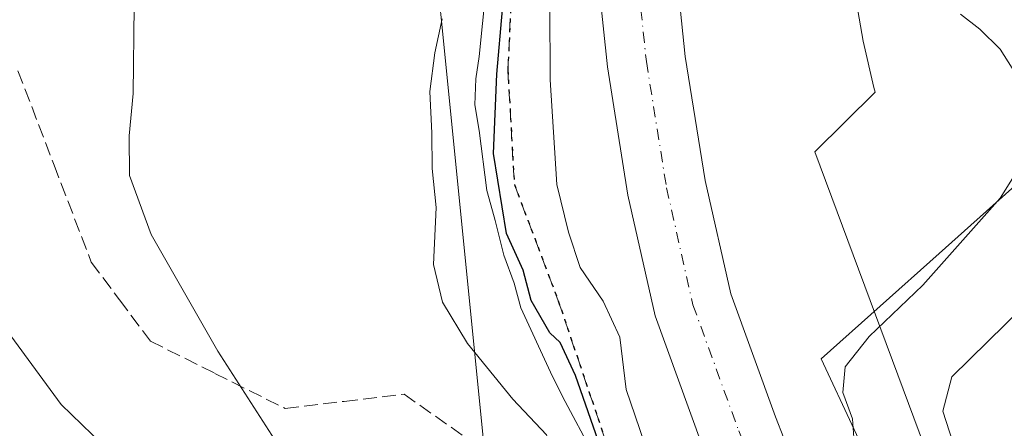
# Model space of a CAD drawing. Units: metres. Extents: x 668453 to 671914, y 4746689 to 4749087.
# Drawn here: x 669218 to 669337, y 4747302 to 4747351 of the extents above; entities that cross this region are included whole.
import ezdxf

# ---------------------------------------------------------------- set-up
doc = ezdxf.new("R2010")
doc.units = ezdxf.units.M
doc.header["$MEASUREMENT"] = 0
for name, pattern in [('DGN Style 3', [2.307223, 1.648017, -0.659207]), ('DGN Style 4', [2.638475, 1.318413, -0.659207, 0.001648, -0.659207]), ('DGN Style 5', [1.153612, 0.494405, -0.659207])]:
    doc.linetypes.add(name, pattern=pattern)
for name, color, linetype, lineweight in [('Corriente natural Cxs', 4, 'Continuous', 13), ('Corriente natural eje', 4, 'DGN Style 4', 0), ('Curva de nivel maestra', 30, 'Continuous', 30), ('Curva de nivel normal', 30, 'Continuous', 0), ('Espacio natural protegido', 121, 'Continuous', 13), ('Espacio natural protegido CxS', 121, 'Continuous', 0), ('Helipuerto Cxs', 7, 'Continuous', 0), ('Núcleo urbano CxS', 7, 'Continuous', 0), ('Prado CxS', 92, 'Continuous', 0), ('Ruta', 7, 'DGN Style 5', 30), ('Senda', 7, 'DGN Style 3', 0), ('Suelo desnudo CxS', 253, 'Continuous', 0), ('Tendido', 6, 'Continuous', 0)]:
    doc.layers.add(name, color=color, linetype=linetype, lineweight=lineweight)

# ---------------------------------------------------------------- blocks, each defined once
blk = doc.blocks.new('*U15')
at = {"layer": 'Prado CxS', "color": 92, "linetype": 'Continuous', "lineweight": 0}
for points in [[(669287.6401, 4747360.6701, 767.1081), (669289.1801, 4747345.8301, 767.5793), (669291.6501, 4747330.3601, 766.9072), (669294.9301, 4747315.8101, 767.672), (669300.5601, 4747300.3101, 766.7636)], [(669365.6963, 4747356.0797, 774.5188), (669329.1249, 4747323.3371, 769.7392), (669314.9447, 4747310.6397, 768.7431), (669330.8349, 4747276.5765, 770.1238), (669330.7187, 4747276.4247, 770.0786), (669330.6497, 4747276.3309, 770.051), (669326.1758, 4747269.9972, 767.0012), (669322.8001, 4747274.8101, 766.5504), (669315.4601, 4747288.2401, 767.0346), (669309.4101, 4747303.6501, 766.7425), (669304.0301, 4747318.4801, 766.7674), (669300.9501, 4747332.1401, 767.0818), (669298.5601, 4747347.0701, 766.9969), (669297.1001, 4747361.1501, 767.0428)]]:
    blk.add_polyline3d(points, dxfattribs=at)
blk = doc.blocks.new('*U25')
at = {"layer": 'Suelo desnudo CxS', "color": 253, "linetype": 'Continuous', "lineweight": 0}
for points in [[(669297.1001, 4747361.1501, 767.0428), (669298.5601, 4747347.0701, 766.9969), (669300.9501, 4747332.1401, 767.0818), (669304.0301, 4747318.4801, 766.7674), (669309.4101, 4747303.6501, 766.7425), (669315.4601, 4747288.2401, 767.0346), (669322.8001, 4747274.8101, 766.5504), (669326.1758, 4747269.9972, 767.0012), (669327.3052, 4747268.387, 767.0583), (669327.3101, 4747268.3801, 767.0585), (669328.9101, 4747266.1101, 767.4414), (669331.196, 4747261.7163, 766.8702), (669332.2501, 4747259.6901, 766.6612), (669332.2528, 4747259.685, 766.6604), (669333.1101, 4747258.0401, 766.4732), (669335.4101, 4747249.8501, 766.0312), (669336.7795, 4747246.2117, 765.896), (669337.7305, 4747243.7013, 765.8954)], [(669328.4801, 4747223.1101, 765.544), (669325.8201, 4747228.9101, 766.8333), (669323.8804, 4747236.5689, 768.5064), (669322.8899, 4747242.4214, 769.6828), (669322.5892, 4747244.2499, 769.4042), (669322.2602, 4747246.25, 768.9765), (669322.1201, 4747247.0901, 768.8044), (669321.923, 4747247.6492, 768.7969), (669320.3401, 4747252.1401, 768.9202), (669319.0701, 4747256.7801, 768.1446), (669319.0673, 4747256.7903, 768.1429), (669318.4531, 4747259.0467, 767.5712), (669318.0901, 4747260.3801, 767.0944), (669313.7101, 4747270.3001, 766.5185), (669306.7901, 4747284.4301, 766.0739), (669300.5601, 4747300.3101, 766.7636), (669294.9301, 4747315.8101, 767.672), (669291.6501, 4747330.3601, 766.9072), (669289.1801, 4747345.8301, 767.5793), (669287.6401, 4747360.6701, 767.1081)]]:
    blk.add_polyline3d(points, dxfattribs=at)

msp = doc.modelspace()

# ---------------------------------------------------------------- linework, layer by layer
at = {"layer": 'Corriente natural Cxs', "color": 4, "linetype": 'Continuous', "lineweight": 13}
for points in [[(669297.1001, 4747361.1501, 767.0428), (669298.5601, 4747347.0701, 766.9969), (669300.9501, 4747332.1401, 767.0818), (669304.0301, 4747318.4801, 766.7674), (669309.4101, 4747303.6501, 766.7425), (669315.4601, 4747288.2401, 767.0346), (669322.8001, 4747274.8101, 766.5504), (669327.3052, 4747268.387, 767.0583), (669327.3001, 4747268.3801, 767.0554), (669323.3303, 4747262.7916, 765.275), (669319.0673, 4747256.7903, 768.1429), (669318.0901, 4747260.3801, 767.0944), (669313.7101, 4747270.3001, 766.5185), (669306.7901, 4747284.4301, 766.0739), (669300.5601, 4747300.3101, 766.7636), (669294.9301, 4747315.8101, 767.672), (669291.6501, 4747330.3601, 766.9072), (669289.1801, 4747345.8301, 767.5793), (669287.6401, 4747360.6701, 767.1081)], [(669319.0673, 4747256.7903, 768.1429), (669318.0901, 4747260.3801, 767.0944), (669313.7101, 4747270.3001, 766.5185), (669306.7901, 4747284.4301, 766.0739), (669300.5601, 4747300.3101, 766.7636), (669294.9301, 4747315.8101, 767.672), (669291.6501, 4747330.3601, 766.9072), (669289.1801, 4747345.8301, 767.5793), (669287.6401, 4747360.6701, 767.1081)], [(669297.1001, 4747361.1501, 767.0428), (669298.5601, 4747347.0701, 766.9969), (669300.9501, 4747332.1401, 767.0818), (669304.0301, 4747318.4801, 766.7674), (669309.4101, 4747303.6501, 766.7425), (669315.4601, 4747288.2401, 767.0346), (669322.8001, 4747274.8101, 766.5504), (669327.3052, 4747268.387, 767.0583)]]:
    msp.add_polyline3d(points, dxfattribs=at)
at = {"layer": 'Corriente natural eje', "color": 4, "linetype": 'DGN Style 4', "lineweight": 0}
msp.add_polyline3d([(669296.0901, 4747477.6401, 768.0576), (669291.7101, 4747464.6301, 768.2717), (669288.7101, 4747446.4301, 767.8499), (669292.3601, 4747393.1301, 767.2746), (669292.3701, 4747360.9101, 767.0139), (669293.8701, 4747346.4501, 766.8222), (669296.3001, 4747331.2501, 766.5986), (669299.4801, 4747317.1401, 766.2993), (669304.9901, 4747301.9801, 766.1166), (669311.1201, 4747286.3401, 765.8408), (669323.2001, 4747263.1601, 765.2905), (669323.3303, 4747262.7916, 765.275)], dxfattribs=at)
at = {"layer": 'Curva de nivel maestra', "color": 30, "linetype": 'Continuous', "lineweight": 30, "elevation": 775, "flags": 128}
msp.add_lwpolyline([(669305.652, 4747251.216), (669307.23, 4747256.7901), (669307.31, 4747259.5401), (669306.4, 4747261.9501), (669304.62, 4747265.2801), (669301.97, 4747272.6001), (669298.3, 4747279.4701), (669294.37, 4747285.7601), (669291.6, 4747292.5701), (669288.72, 4747298.9701), (669285.34, 4747308.6401), (669283.5, 4747312.5901), (669282.24, 4747313.7901), (669279.98, 4747317.6601), (669279.04, 4747321.3101), (669277, 4747325.7401), (669275.45, 4747335.3801), (669275.84, 4747344.9201), (669276.55, 4747352.7401)], dxfattribs=at)
at = {"layer": 'Curva de nivel normal', "color": 30, "linetype": 'Continuous', "lineweight": 0, "flags": 128}
for points, elevation in [([(669282.24, 4747353.26), (669282.3, 4747344.26), (669283.08, 4747331.66), (669284.48, 4747325.88), (669285.89, 4747321.66), (669288.68, 4747317.59), (669290.67, 4747313.26), (669291.45, 4747306.96), (669294.18, 4747298.97), (669296.79, 4747294.59), (669296.65, 4747290.42), (669297.18, 4747287.95), (669299.28, 4747284.71), (669302.3, 4747280.39), (669306.41, 4747271.84), (669310.8, 4747263.89), (669312.54, 4747259.81), (669314.22, 4747257), (669316.56, 4747254.78), (669317.0904, 4747254.0095)], 770), ([(669249.12, 4747300.87), (669242.25, 4747311.57), (669234.22, 4747325.61), (669231.62, 4747332.74), (669231.55, 4747337.49), (669232.04, 4747342.59), (669232.15, 4747353.13)], 785), ([(669330.57, 4747272.79), (669329.64, 4747275.35), (669328.9, 4747278.25), (669328.84, 4747281.35), (669327.35, 4747284.6), (669322.19, 4747291.6), (669319.01, 4747298.92), (669318.69, 4747303.42), (669317.53, 4747306.58), (669317.8, 4747309.66), (669320.7, 4747313.32), (669327.17, 4747319.51), (669336.5, 4747330.01), (669340, 4747335.59), (669340.82, 4747339.38), (669339.66, 4747342.94), (669336.5, 4747347.93), (669334.04, 4747350.35), (669331.72, 4747352.15)], 770), ([(669296.308, 4747259.4751), (669296.24, 4747259.8), (669294.56, 4747263.64), (669293.22, 4747269.05), (669292.02, 4747277.05), (669288.75, 4747286.83), (669286.19, 4747292.95), (669283.82, 4747297.25), (669281.83, 4747301.48), (669277.78, 4747305.78), (669272.32, 4747312.49), (669269.3, 4747317.45), (669268.21, 4747322.02), (669268.53, 4747328.86), (669268.06, 4747333.59), (669268.04, 4747337.82), (669267.78, 4747342.84), (669268.37, 4747347.49), (669269.29, 4747351.59)], 780), ([(669266.17, 4747222.3), (669270.36, 4747226.17), (669274.61, 4747229.4), (669275.7, 4747231.56), (669274.42, 4747233.5), (669274.34, 4747236.44), (669273.87, 4747240.69), (669274.49, 4747244.19), (669278.23, 4747251.29), (669283.16, 4747263.36), (669283.81, 4747265.67), (669283.03, 4747268.13), (669278.84, 4747272.33), (669276.34, 4747275.73), (669273.88, 4747278.11), (669269.49, 4747279.9), (669261.96, 4747283.34), (669252.97, 4747287.06), (669243.05, 4747291.76), (669235.19, 4747295.14), (669230.86, 4747297.92), (669223.39, 4747305.14), (669214.18, 4747317.64)], 790)]:
    msp.add_lwpolyline(points, dxfattribs=dict(at, elevation=elevation))
at = {"layer": 'Espacio natural protegido', "color": 121, "linetype": 'Continuous', "lineweight": 13, "flags": 128}
for points in [[(669274.4993, 4747354.653), (669274.124, 4747351.0306), (669273.7142, 4747347.0751), (669273.3312, 4747344.3912), (669273.1942, 4747341.2272), (669273.7441, 4747338.1343), (669274.633, 4747330.9343), (669275.1212, 4747329.1739), (669275.6359, 4747327.3174), (669276.7118, 4747323.1275), (669277.9588, 4747319.7635), (669278.7637, 4747316.7835), (669282.3185, 4747309.0426), (669283.7595, 4747306.1097), (669287.5733, 4747298.9517)], [(669340.075, 4747268.2199), (669333.3343, 4747284.0757), (669328.7811, 4747296.3109), (669314.1684, 4747335.5781), (669321.4319, 4747342.7731), (669321.2864, 4747343.3286), (669319.9968, 4747348.898), (669319.0141, 4747354.508)]]:
    msp.add_lwpolyline(points, dxfattribs=at)
at = {"layer": 'Espacio natural protegido CxS', "color": 121, "linetype": 'Continuous', "lineweight": 0, "flags": 128}
for points in [[(669287.5733, 4747298.9517), (669283.7595, 4747306.1097), (669282.3185, 4747309.0426), (669278.7637, 4747316.7835), (669277.9588, 4747319.7635), (669276.7118, 4747323.1275), (669275.6359, 4747327.3174), (669275.1212, 4747329.1739), (669274.633, 4747330.9343), (669273.7441, 4747338.1343), (669273.1942, 4747341.2272), (669273.3312, 4747344.3912), (669273.7142, 4747347.0751), (669274.124, 4747351.0306), (669274.4993, 4747354.653)], [(669319.0141, 4747354.508), (669319.9968, 4747348.898), (669321.2864, 4747343.3286), (669321.4319, 4747342.7731), (669314.1684, 4747335.5781), (669328.7811, 4747296.3109), (669333.3343, 4747284.0757), (669340.075, 4747268.2199)]]:
    msp.add_lwpolyline(points, dxfattribs=at)
at = {"layer": 'Helipuerto Cxs', "color": 7, "linetype": 'Continuous', "lineweight": 0, "elevation": 778.3044, "flags": 128}
msp.add_lwpolyline([(669359.0105, 4747308.144), (669343.1355, 4747291.8457), (669338.9021, 4747292.6923), (669334.7746, 4747294.0682), (669331.1763, 4747299.3599), (669329.5888, 4747304.334), (669330.6471, 4747308.4615), (669352.2372, 4747329.6282), (669357.8464, 4747328.8874), (669362.0797, 4747326.7707), (669365.4664, 4747323.7016), (669368.218, 4747316.1874)], close=True, dxfattribs=at)
at = {"layer": 'Helipuerto Cxs', "color": 7, "linetype": 'Continuous', "lineweight": 0}
msp.add_polyline3d([(669359.0105, 4747308.144, 775.4916), (669343.1355, 4747291.8457, 774.5961), (669338.9021, 4747292.6923, 774.8054), (669334.7746, 4747294.0682, 774.7972), (669331.1763, 4747299.3599, 774.5274), (669329.5888, 4747304.334, 774.2479), (669330.6471, 4747308.4615, 774.2), (669352.2372, 4747329.6282, 775.1844), (669357.8464, 4747328.8874, 775.6593), (669362.0797, 4747326.7707, 776.0453), (669365.4664, 4747323.7016, 777.2037), (669368.218, 4747316.1874, 778.3044), (669359.0105, 4747308.144, 775.4916)], dxfattribs=at)
at = {"layer": 'Núcleo urbano CxS', "color": 7, "linetype": 'Continuous', "lineweight": 0}
for points in [[(669434.2459, 4747358.3573, 782.5255), (669404.2177, 4747336.9435, 779.4258), (669403.4477, 4747335.3131, 779.2248), (669400.6667, 4747329.4521, 778.4812), (669385.2614, 4747316.9556, 777.0088), (669359.1859, 4747295.8035, 774.8038), (669335.0441, 4747267.5539, 771.6197), (669333.7273, 4747270.3765, 771.6903), (669330.8349, 4747276.5765, 770.1238), (669314.9447, 4747310.6397, 768.7431), (669329.1249, 4747323.3371, 769.7392), (669365.6963, 4747356.0797, 774.5188)], [(669365.6963, 4747356.0797, 774.5188), (669329.1249, 4747323.3371, 769.7392), (669314.9447, 4747310.6397, 768.7431), (669330.8349, 4747276.5765, 770.1238)]]:
    msp.add_polyline3d(points, dxfattribs=at)
at = {"layer": 'Prado CxS', "color": 92, "linetype": 'Continuous', "lineweight": 0}
for points in [[(669290.1735, 4747474.907, 768.5904), (669287.1001, 4747465.7801, 768.7625), (669283.9501, 4747446.6601, 769.3996), (669287.6301, 4747392.9701, 767.1286), (669287.6501, 4747377.5201, 768.017), (669287.6401, 4747360.6701, 767.1081), (669289.1801, 4747345.8301, 767.5793), (669291.6501, 4747330.3601, 766.9072), (669294.9301, 4747315.8101, 767.672), (669300.5601, 4747300.3101, 766.7636), (669306.7901, 4747284.4301, 766.0739), (669313.7101, 4747270.3001, 766.5185), (669318.0901, 4747260.3801, 767.0944), (669318.4531, 4747259.0467, 767.5712)], [(669299.4913, 4747472.9317, 768.3232), (669296.3101, 4747463.4801, 768.2356), (669293.4601, 4747446.2101, 767.8818), (669297.0901, 4747393.3001, 767.5181), (669297.1101, 4747377.5301, 767.2508), (669297.1001, 4747361.1501, 767.0428), (669298.5601, 4747347.0701, 766.9969), (669300.9501, 4747332.1401, 767.0818), (669304.0301, 4747318.4801, 766.7674), (669309.4101, 4747303.6501, 766.7425), (669315.4601, 4747288.2401, 767.0346), (669322.8001, 4747274.8101, 766.5504), (669326.1758, 4747269.9972, 767.0012)], [(669365.6963, 4747356.0797, 774.5188), (669329.1249, 4747323.3371, 769.7392), (669314.9447, 4747310.6397, 768.7431), (669330.8349, 4747276.5765, 770.1238)]]:
    msp.add_polyline3d(points, dxfattribs=at)
at = {"layer": 'Ruta', "color": 7, "linetype": 'DGN Style 5', "lineweight": 30}
for points in [[(669277.7049, 4747356.2511, 781.3875), (669277.1759, 4747345.4031, 781.8208), (669277.9695, 4747331.6447, 781.2455), (669283.2613, 4747317.6219, 782.35), (669289.3467, 4747299.6301, 782.6232), (669293.4437, 4747283.0909, 782.3047), (669295.8617, 4747277.1484, 780.5402), (669297.9615, 4747270.4729, 778.9351), (669299.5607, 4747265.3891, 778.7387), (669302.6835, 4747260.0937, 777.4938), (669305.7521, 4747255.9511, 777.4055), (669308.5141, 4747250.4275, 775.6317), (669313.1301, 4747239.8501, 773.18)], [(669277.7049, 4747356.2511, 781.3875), (669277.1759, 4747345.4031, 781.8208), (669277.9695, 4747331.6447, 781.2455), (669283.2613, 4747317.6219, 782.35), (669289.3467, 4747299.6301, 782.6232), (669293.4437, 4747283.0909, 782.3047), (669295.8617, 4747277.1484, 780.5402), (669297.9615, 4747270.4729, 778.9351), (669299.5607, 4747265.3891, 778.7387), (669302.6835, 4747260.0937, 777.4938), (669305.7521, 4747255.9511, 777.4055), (669308.5141, 4747250.4275, 775.6317), (669313.1301, 4747239.8501, 773.18), (669315.4901, 4747243.8101, 773.2498), (669315.9301, 4747244.4301, 773.2785), (669317.0201, 4747245.9901, 773.3792), (669328.8601, 4747263.3401, 770.1802), (669340.0979, 4747277.8999, 773.8191)]]:
    msp.add_polyline3d(points, dxfattribs=at)
at = {"layer": 'Senda', "color": 7, "linetype": 'DGN Style 3', "lineweight": 0}
for points in [[(669277.7049, 4747356.2511, 781.3875), (669277.1759, 4747345.4031, 781.8208), (669277.9695, 4747331.6447, 781.2455), (669283.2613, 4747317.6219, 782.35), (669289.3467, 4747299.6301, 782.6232), (669293.4437, 4747283.0909, 782.3047), (669295.8617, 4747277.1484, 780.5402), (669297.9615, 4747270.4729, 778.9351)], [(669218.1701, 4747345.3401, 791.862), (669222.5201, 4747333.9801, 789.9046), (669227.0051, 4747322.2751, 791.9241), (669230.4001, 4747317.7451, 788.6516), (669234.1351, 4747312.7651, 787.0808), (669241.8851, 4747308.8901, 785.6405), (669250.3501, 4747304.6601, 784.9855), (669257.4651, 4747305.5101, 783.341), (669264.6751, 4747306.3751, 781.7317), (669279.3551, 4747296.0901, 782.8607), (669285.5251, 4747287.5851, 785.0832), (669288.6951, 4747282.6651, 782.1373), (669291.9301, 4747277.6501, 780.7513), (669293.1201, 4747275.0951, 780.7417), (669294.5659, 4747271.1347, 780.9112)]]:
    msp.add_polyline3d(points, dxfattribs=at)
at = {"layer": 'Suelo desnudo CxS', "color": 253, "linetype": 'Continuous', "lineweight": 0}
for points in [[(669290.1735, 4747474.907, 768.5904), (669287.1001, 4747465.7801, 768.7625), (669283.9501, 4747446.6601, 769.3996), (669287.6301, 4747392.9701, 767.1286), (669287.6501, 4747377.5201, 768.017), (669287.6401, 4747360.6701, 767.1081), (669289.1801, 4747345.8301, 767.5793), (669291.6501, 4747330.3601, 766.9072), (669294.9301, 4747315.8101, 767.672), (669300.5601, 4747300.3101, 766.7636), (669306.7901, 4747284.4301, 766.0739), (669313.7101, 4747270.3001, 766.5185), (669318.0901, 4747260.3801, 767.0944), (669318.4531, 4747259.0467, 767.5712)], [(669299.4913, 4747472.9317, 768.3232), (669296.3101, 4747463.4801, 768.2356), (669293.4601, 4747446.2101, 767.8818), (669297.0901, 4747393.3001, 767.5181), (669297.1101, 4747377.5301, 767.2508), (669297.1001, 4747361.1501, 767.0428), (669298.5601, 4747347.0701, 766.9969), (669300.9501, 4747332.1401, 767.0818), (669304.0301, 4747318.4801, 766.7674), (669309.4101, 4747303.6501, 766.7425), (669315.4601, 4747288.2401, 767.0346), (669322.8001, 4747274.8101, 766.5504), (669326.1758, 4747269.9972, 767.0012)]]:
    msp.add_polyline3d(points, dxfattribs=at)
at = {"layer": 'Tendido', "color": 6, "linetype": 'Continuous', "lineweight": 0}
msp.add_polyline3d([(669359.57, 4747222.26, 770.5818), (669275.3073, 4747290.3022, 783.9197), (669262.9052, 4747414.371, 783.3048), (669356.5679, 4747571.137, 775.7321), (669441.9682, 4747720.0657, 782.7819), (669477.05, 4747778.26, 777.1979), (669443.7943, 4747930.1719, 795.4768), (669437.43, 4748054.2, 789.6464)], dxfattribs=at)

# ---------------------------------------------------------------- block references
at = {"layer": 'Prado CxS', "color": 92, "linetype": 'Continuous', "lineweight": 0}
msp.add_blockref('*U15', (0, 0), dxfattribs=at)
at = {"layer": 'Suelo desnudo CxS', "color": 253, "linetype": 'Continuous', "lineweight": 0}
msp.add_blockref('*U25', (0, 0), dxfattribs=at)

doc.saveas('drawing.dxf')
